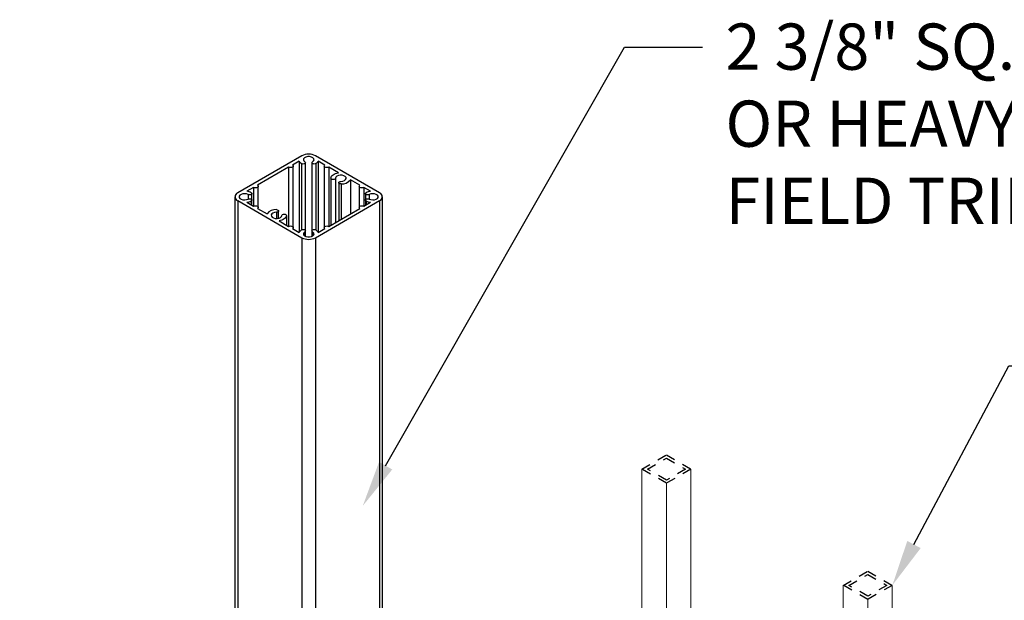
# Model space of a CAD drawing. Units: inches. Extents: x -39 to 857, y -5 to 277.
# Drawn here: x 74 to 85, y 78 to 84 of the extents above; entities that cross this region are included whole.
import ezdxf
from ezdxf import colors
from ezdxf.entities.mleader import LeaderData, LeaderLine
from ezdxf.math import Vec2, Vec3

# ---------------------------------------------------------------- set-up
doc = ezdxf.new("R2010")
doc.units = ezdxf.units.IN
doc.header["$LTSCALE"] = 0.5
doc.header["$MEASUREMENT"] = 0
doc.linetypes.add('HIDDEN2', pattern=[0.1875, 0.125, -0.0625])
doc.layers.add('1', color=161, linetype='Continuous')
doc.layers.add('Detail', color=251, linetype='Continuous')
doc.layers.add('Lite', color=255, linetype='Continuous', lineweight=5)
doc.layers.add('Text', color=40, linetype='Continuous', lineweight=30)
doc.styles.get("Standard").update_dxf_attribs({"font": 'arial.ttf'})

msp = doc.modelspace()

# ---------------------------------------------------------------- linework, layer by layer
at = {"layer": '1', "linetype": 'HIDDEN2', "ltscale": 0.25, "transparency": 33554687}
for points in [[(81.41184, 79.19541), (81.14668, 79.04234), (80.88151, 79.19541), (81.14668, 79.34849)], [(81.35184, 79.19541), (81.14668, 79.07698), (80.94152, 79.19541), (81.14668, 79.31385)], [(83.58987, 77.93806), (83.32471, 77.78499), (83.05954, 77.93806), (83.32471, 78.09114)], [(83.52987, 77.93806), (83.32471, 77.81963), (83.11955, 77.93806), (83.32471, 78.0565)]]:
    msp.add_lwpolyline(points, close=True, dxfattribs=at)
at = {"layer": 'Detail', "transparency": 33554687}
for p, q in [((77.20452, 82.5843), (76.50953, 82.18309)), ((78.04456, 82.18309), (77.34956, 82.5843)), ((77.06023, 82.46141), (76.72241, 82.26638)), ((77.06023, 82.46141), (77.06023, 81.82104)), ((77.17399, 82.52707), (77.10116, 82.48503)), ((77.10963, 81.80922), (77.10963, 82.47322)), ((77.17399, 82.52707), (77.17399, 81.75537)), ((77.20027, 82.49993), (77.20027, 81.78251)), ((77.242, 81.77281), (77.242, 82.50963)), ((77.31208, 82.50963), (77.31208, 81.77281)), ((77.35382, 82.49993), (77.35382, 81.78251)), ((77.45293, 82.48503), (77.3801, 82.52707)), ((77.3801, 82.52707), (77.3801, 81.75537)), ((77.44446, 82.47322), (77.44446, 81.80922)), ((77.5978, 82.4014), (77.49386, 82.46141)), ((77.49386, 82.46141), (77.49386, 81.82104)), ((77.51809, 82.34314), (77.51809, 81.83503)), ((77.56658, 82.34258), (77.56658, 81.86302)), ((76.68148, 82.24276), (76.60865, 82.20072)), ((76.68148, 82.24276), (76.68148, 82.03968)), ((76.73088, 82.02787), (76.73088, 82.25457)), ((77.60193, 82.29445), (77.60193, 81.88343)), ((77.62667, 82.28046), (77.62667, 81.89771)), ((77.83168, 82.26638), (77.7276, 82.32647)), ((77.7276, 82.32647), (77.7276, 81.95597)), ((77.8232, 82.25457), (77.8232, 82.02787)), ((77.94543, 82.20072), (77.8726, 82.24276)), ((77.8726, 82.24276), (77.8726, 82.03968)), ((76.47949, 82.14122), (76.47949, 73.67829)), ((76.62207, 82.16535), (76.62207, 82.11709)), ((76.66313, 82.10699), (76.66313, 82.17545)), ((77.89096, 82.17545), (77.89096, 82.10699)), ((77.93201, 82.16535), (77.93201, 82.11709)), ((78.0746, 73.67829), (78.0746, 82.14122)), ((76.50953, 82.09936), (77.20452, 81.69814)), ((76.50953, 82.09936), (76.50953, 73.63642)), ((76.60865, 82.08173), (76.68148, 82.03968)), ((76.65568, 82.0969), (76.65568, 82.05458)), ((76.66313, 82.05028), (76.66313, 82.10699)), ((76.72241, 82.01606), (76.82635, 81.95606)), ((76.73088, 82.01117), (76.73088, 82.02787)), ((77.34956, 81.69814), (78.04456, 82.09936)), ((77.49386, 81.82104), (77.83168, 82.01606)), ((77.8232, 82.02787), (77.8232, 82.01117)), ((77.8726, 82.03968), (77.94543, 82.08173)), ((77.89096, 82.10699), (77.89096, 82.05028)), ((77.89841, 82.0969), (77.89841, 82.05458)), ((78.04456, 82.09936), (78.04456, 73.63642)), ((76.92825, 81.97407), (76.92825, 81.90715)), ((76.95201, 81.9098), (76.95201, 81.98807)), ((77.03586, 81.93939), (77.03586, 81.83511)), ((76.95615, 81.88112), (77.06023, 81.82104)), ((77.10116, 81.79741), (77.17399, 81.75537)), ((77.10963, 81.79252), (77.10963, 81.80922)), ((77.3801, 81.75537), (77.45293, 81.79741)), ((77.44446, 81.80922), (77.44446, 81.79252)), ((77.20452, 81.69814), (77.20452, 74.11648)), ((77.23524, 81.76312), (77.23524, 81.71674)), ((77.242, 81.71327), (77.242, 81.77281)), ((77.31208, 81.77281), (77.31208, 81.71327)), ((77.31885, 81.76312), (77.31885, 81.71674)), ((77.34956, 81.69814), (77.34956, 74.11442))]:
    msp.add_line(p, q, dxfattribs=at)
at = {"layer": 'Detail', "transparency": 33554687, "flags": 128}
for points in [[(77.31885, 82.51933), (77.3303, 82.5293), (77.33495, 82.54096), (77.3322, 82.55281), (77.3224, 82.56336), (77.30681, 82.57123), (77.28741, 82.57544), (77.26668, 82.57544), (77.24728, 82.57123), (77.23168, 82.56336), (77.22188, 82.55281), (77.21913, 82.54096), (77.22378, 82.5293), (77.23524, 82.51933)], [(77.10116, 82.48503), (77.10743, 82.47961), (77.10963, 82.47322), (77.10743, 82.46683), (77.10116, 82.46141), (77.09177, 82.45778), (77.08069, 82.45651), (77.06962, 82.45778), (77.06023, 82.46141)], [(77.23524, 82.51933), (77.24034, 82.51473), (77.242, 82.50935), (77.23997, 82.50401), (77.23456, 82.49953), (77.22659, 82.49659), (77.21727, 82.49563), (77.20803, 82.4968), (77.20027, 82.49993)], [(77.35382, 82.49993), (77.34606, 82.4968), (77.33682, 82.49563), (77.3275, 82.49659), (77.31953, 82.49953), (77.31412, 82.50401), (77.31209, 82.50935), (77.31375, 82.51473), (77.31885, 82.51933)], [(77.49386, 82.46141), (77.48447, 82.45778), (77.47339, 82.45651), (77.46232, 82.45778), (77.45293, 82.46141), (77.44666, 82.46683), (77.44446, 82.47322), (77.44666, 82.47961), (77.45293, 82.48503)], [(77.51809, 82.34314), (77.51983, 82.35304), (77.52431, 82.36265), (77.53143, 82.37172), (77.54098, 82.38), (77.55273, 82.38729), (77.56636, 82.39338), (77.58151, 82.39813), (77.5978, 82.4014)], [(77.56658, 82.34258), (77.56455, 82.33724), (77.55914, 82.33276), (77.55117, 82.32982), (77.54185, 82.32886), (77.53261, 82.33003), (77.52485, 82.33316), (77.51975, 82.33776), (77.51809, 82.34314)], [(77.6257, 82.30845), (77.64601, 82.31082), (77.66358, 82.31717), (77.67616, 82.32668), (77.68214, 82.33813), (77.68077, 82.35007), (77.6722, 82.36096), (77.65755, 82.36942), (77.63868, 82.37437), (77.618, 82.37516), (77.59815, 82.37171), (77.58168, 82.36445), (77.57069, 82.3543), (77.56658, 82.34258)], [(76.72241, 82.26638), (76.72868, 82.26096), (76.73088, 82.25457), (76.72868, 82.24818), (76.72241, 82.24276), (76.71302, 82.23914), (76.70195, 82.23787), (76.69087, 82.23914), (76.68148, 82.24276)], [(77.62667, 82.28046), (77.61735, 82.28141), (77.60938, 82.28436), (77.60397, 82.28884), (77.60194, 82.29417), (77.6036, 82.29955), (77.6087, 82.30415), (77.61646, 82.30728), (77.6257, 82.30845)], [(77.8726, 82.24276), (77.86322, 82.23914), (77.85214, 82.23787), (77.84107, 82.23914), (77.83168, 82.24276), (77.82541, 82.24818), (77.8232, 82.25457), (77.82541, 82.26096), (77.83168, 82.26638)], [(76.62207, 82.16535), (76.6048, 82.17197), (76.58461, 82.17465), (76.56407, 82.17306), (76.54581, 82.16741), (76.53216, 82.1584), (76.52487, 82.1472), (76.52487, 82.13524), (76.53216, 82.12404), (76.54581, 82.11504), (76.56407, 82.10938), (76.58461, 82.10779), (76.6048, 82.11048), (76.62207, 82.11709)], [(76.65568, 82.18554), (76.66109, 82.18106), (76.66312, 82.17573), (76.66146, 82.17035), (76.65636, 82.16575), (76.6486, 82.16262), (76.63936, 82.16145), (76.63004, 82.16241), (76.62207, 82.16535)], [(76.62207, 82.11709), (76.63004, 82.12003), (76.63936, 82.12099), (76.6486, 82.11982), (76.65636, 82.11669), (76.66146, 82.11209), (76.66312, 82.10671), (76.66109, 82.10138), (76.65568, 82.0969)], [(77.93201, 82.16535), (77.92404, 82.16241), (77.91473, 82.16145), (77.90549, 82.16262), (77.89773, 82.16575), (77.89263, 82.17035), (77.89097, 82.17573), (77.893, 82.18106), (77.89841, 82.18554)], [(77.89841, 82.0969), (77.893, 82.10138), (77.89097, 82.10671), (77.89263, 82.11209), (77.89773, 82.11669), (77.90549, 82.11982), (77.91473, 82.12099), (77.92404, 82.12003), (77.93201, 82.11709)], [(77.93201, 82.11709), (77.94928, 82.11048), (77.96948, 82.10779), (77.99002, 82.10938), (78.00828, 82.11504), (78.02193, 82.12404), (78.02922, 82.13524), (78.02922, 82.1472), (78.02193, 82.1584), (78.00828, 82.16741), (77.99002, 82.17306), (77.96948, 82.17465), (77.94928, 82.17197), (77.93201, 82.16535)], [(76.68148, 82.03968), (76.69087, 82.0433), (76.70195, 82.04458), (76.71302, 82.0433), (76.72241, 82.03968), (76.72868, 82.03426), (76.73088, 82.02787), (76.72868, 82.02148), (76.72241, 82.01606)], [(77.83168, 82.01606), (77.82541, 82.02148), (77.8232, 82.02787), (77.82541, 82.03426), (77.83168, 82.03968), (77.84107, 82.0433), (77.85214, 82.04458), (77.86322, 82.0433), (77.8726, 82.03968)], [(76.92825, 81.97407), (76.90794, 81.9717), (76.89037, 81.96536), (76.87779, 81.95585), (76.8718, 81.94439), (76.87318, 81.93246), (76.88175, 81.92156), (76.8964, 81.9131), (76.91527, 81.90816), (76.93595, 81.90736), (76.95579, 81.91082), (76.97226, 81.91808), (76.98326, 81.92822), (76.98737, 81.93995)], [(76.92728, 82.00207), (76.9366, 82.00111), (76.94457, 81.99817), (76.94998, 81.99369), (76.95201, 81.98835), (76.95035, 81.98297), (76.94525, 81.97837), (76.93749, 81.97525), (76.92825, 81.97407)], [(77.03586, 81.93939), (77.03412, 81.92948), (77.02963, 81.91987), (77.02252, 81.91081), (77.01297, 81.90252), (77.00122, 81.89524), (76.98759, 81.88914), (76.97244, 81.88439), (76.95615, 81.88112)], [(76.98737, 81.93995), (76.9894, 81.94528), (76.99481, 81.94976), (77.00278, 81.95271), (77.0121, 81.95366), (77.02134, 81.95249), (77.0291, 81.94937), (77.0342, 81.94477), (77.03586, 81.93939)], [(77.06023, 81.82104), (77.06962, 81.82466), (77.08069, 81.82593), (77.09177, 81.82466), (77.10116, 81.82104), (77.10743, 81.81562), (77.10963, 81.80922), (77.10743, 81.80283), (77.10116, 81.79741)], [(77.45293, 81.79741), (77.44666, 81.80283), (77.44446, 81.80922), (77.44666, 81.81562), (77.45293, 81.82104), (77.46232, 81.82466), (77.47339, 81.82593), (77.48447, 81.82466), (77.49386, 81.82104)], [(77.20027, 81.78251), (77.20803, 81.78564), (77.21727, 81.78681), (77.22659, 81.78585), (77.23456, 81.78291), (77.23997, 81.77843), (77.242, 81.77309), (77.24034, 81.76772), (77.23524, 81.76312)], [(77.23524, 81.76312), (77.22378, 81.75315), (77.21913, 81.74149), (77.22188, 81.72963), (77.23168, 81.71909), (77.24728, 81.71121), (77.26668, 81.707), (77.28741, 81.707), (77.30681, 81.71121), (77.3224, 81.71909), (77.3322, 81.72963), (77.33495, 81.74149), (77.3303, 81.75315), (77.31885, 81.76312)], [(77.31885, 81.76312), (77.31375, 81.76772), (77.31209, 81.77309), (77.31412, 81.77843), (77.31953, 81.78291), (77.3275, 81.78585), (77.33682, 81.78681), (77.34606, 81.78564), (77.35382, 81.78251)]]:
    msp.add_lwpolyline(points, dxfattribs=at)
at = {"layer": 'Detail', "transparency": 33554687}
for centre, radius, start, end in [((77.27704, 82.44434), 0.15764, 62.609672, 117.390328), ((77.23092, 82.55591), 0.06382, 206.856315, 241.292918), ((77.32316, 82.55591), 0.06382, 298.707082, 333.143685), ((77.63715, 82.39117), 0.11121, 264.590314, 324.423881), ((76.52542, 82.14122), 0.04478, 110.783421, 249.216579), ((76.58964, 82.06133), 0.14068, 62.00236, 82.231356), ((77.96445, 82.06133), 0.14068, 97.768644, 117.99764), ((78.02867, 82.14122), 0.04478, 290.783421, 69.216579), ((76.58964, 82.22111), 0.14068, 277.768644, 297.99764), ((77.96445, 82.22111), 0.14068, 242.00236, 262.231356), ((76.9168, 81.89136), 0.11121, 84.590314, 144.423881), ((77.23092, 81.72654), 0.06382, 118.707082, 153.143685), ((77.27704, 81.83811), 0.15764, 242.609672, 297.390328), ((77.32316, 81.72654), 0.06382, 26.856315, 61.292918)]:
    msp.add_arc(centre, radius, start, end, dxfattribs=at)
at = {"layer": 'Lite', "transparency": 33554687}
for points in [[(81.41184, 79.19541), (81.41184, 76.19541), (81.14668, 76.04234), (81.14668, 79.04234), (81.14668, 76.04234), (80.88151, 76.19541), (80.88151, 79.19541)], [(83.58987, 77.93806), (83.58987, 74.93806), (83.32471, 74.78499), (83.32471, 77.78499), (83.32471, 74.78499), (83.05954, 74.93806), (83.05954, 77.93806)]]:
    msp.add_lwpolyline(points, dxfattribs=at)

# ---------------------------------------------------------------- leaders
at = {"layer": 'Text', "transparency": 33554687}
ml = msp.add_multileader_mtext('Standard', dxfattribs=at)
ml.set_content('\\A1;2 3/8" SQ. ALUMINUM STD. POST\\POR HEAVY WALL POST. \\PFIELD TRIM AS NEEDED', color=256)
ml.set_leader_properties()
ml.build(insert=Vec2(0, 0))
ml.multileader.update_dxf_attribs({"dogleg_length": 0.125, "arrow_head_size": 0.5, "scale": 4})
ctx = ml.context
ctx.base_point, ctx.scale, ctx.char_height, ctx.arrow_head_size, ctx.landing_gap_size, ctx.plane_origin = Vec3(81.53516, 83.76125), 4, 0.5, 0.5, 0.25, Vec3(208.85631, 64.45805)
notes = []
notes.append((ctx, [(1, (1, 1, 0), (80.6917, 83.76125), (1, 0), 0.84345, [(0, [(77.86185, 78.79778)], 0, [])])]))
ctx.mtext.insert, ctx.mtext.width, ctx.mtext.defined_height, ctx.mtext.flow_direction = Vec3(81.78516, 84.01552), 13.0421898, 6.08975, 5
ml = msp.add_multileader_mtext('Standard', dxfattribs=at)
ml.set_content('\\A1;2 3/8" SQ. ALUMINUM STD. POST\\POR HEAVY WALL POST. \\PFIELD TRIM AS NEEDED', color=256)
ml.set_leader_properties()
ml.build(insert=Vec2(0, 0))
ml.multileader.update_dxf_attribs({"dogleg_length": 0.125, "arrow_head_size": 0.5, "scale": 4})
ctx = ml.context
ctx.base_point, ctx.scale, ctx.char_height, ctx.arrow_head_size, ctx.landing_gap_size, ctx.plane_origin = Vec3(40.51794, 81.7246), 4, 0.5, 0.5, 0.25, Vec3(167.56338, 62.90578)
notes.append((ctx, [(1, (1, 1, 0), (39.67449, 81.7246), (1, 0), 0.84345, [(0, [(36.56892, 77.24551)], 0, [])])]))
ctx.mtext.insert, ctx.mtext.width, ctx.mtext.defined_height, ctx.mtext.flow_direction = Vec3(40.76794, 81.97887), 13.0421898, 6.08975, 5
ml = msp.add_multileader_mtext('Standard', dxfattribs=at)
ml.set_content('\\A1;%%C1/4" ID SS BUTTON CAP WASHER\\P(2 EA.)', color=256)
ml.set_leader_properties()
ml.build(insert=Vec2(0, 0))
ml.multileader.update_dxf_attribs({"dogleg_length": 0.125, "arrow_head_size": 0.5, "scale": 4})
ctx = ml.context
ctx.base_point, ctx.scale, ctx.char_height, ctx.arrow_head_size, ctx.landing_gap_size, ctx.plane_origin = Vec3(96.8169, 81.15754), 4, 0.5, 0.5, 0.25, Vec3(-19.8164, 73.94595)
ctx.text_align_type = 2
notes.append((ctx, [(1, (1, 1, 0), (111.5275, 81.15754), (-1, 0), 2.51142, [(0, [(114.546, 71.19325)], 0, [])])]))
ctx.mtext.insert, ctx.mtext.width, ctx.mtext.alignment, ctx.mtext.flow_direction = Vec3(108.76608, 81.48104), 16.8341058, 3, 5
ml = msp.add_multileader_mtext('Standard', dxfattribs=at)
ml.set_content('\\A1;VINYL BUTTON CAP\\P(2 EA.)', color=256)
ml.set_leader_properties()
ml.build(insert=Vec2(0, 0))
ml.multileader.update_dxf_attribs({"dogleg_length": 0.125, "arrow_head_size": 0.5, "scale": 4})
ctx = ml.context
ctx.base_point, ctx.scale, ctx.char_height, ctx.arrow_head_size, ctx.landing_gap_size, ctx.plane_origin = Vec3(62.32511, 80.29535), 4, 0.5, 0.5, 0.25, Vec3(-62.4677, 78.18188)
ctx.text_align_type = 2
notes.append((ctx, [(1, (1, 1, 0), (72.01763, 80.29535), (-1, 0), 2.51142, [(0, [(75.89615, 74.88467)], 0, [])])]))
ctx.mtext.insert, ctx.mtext.width, ctx.mtext.alignment, ctx.mtext.flow_direction = Vec3(69.25621, 80.61885), 16.8341058, 3, 5
ml = msp.add_multileader_mtext('Standard', dxfattribs=at)
ml.set_content('\\A1;1PKT PICKETS', color=256)
ml.set_leader_properties()
ml.build(insert=Vec2(0, 0))
ml.multileader.update_dxf_attribs({"dogleg_length": 0.125, "arrow_head_size": 0.5, "scale": 4})
ctx = ml.context
ctx.base_point, ctx.scale, ctx.char_height, ctx.arrow_head_size, ctx.landing_gap_size, ctx.plane_origin = Vec3(86.78321, 80.31099), 4, 0.5, 0.5, 0.25, Vec3(214.4607, 73.65172)
notes.append((ctx, [(1, (1, 1, 0), (84.84989, 80.31099), (1, 0), 1.93331, [(0, [(83.58987, 77.93806)], 0, [])])]))
ctx.mtext.insert, ctx.mtext.width, ctx.mtext.flow_direction = Vec3(87.03321, 80.56525), 10.9641357, 5
ml = msp.add_multileader_mtext('Standard', dxfattribs=at)
ml.set_content('\\A1;#14 X 1" SS TEK SCREW\\P(2 EA.)\\PNOTE: DO NOT INSTALL\\PUNTIL POSTS AND RAILS\\PARE INSTALLED AND ALIGNED', color=256)
ml.set_leader_properties()
ml.build(insert=Vec2(0, 0))
ml.multileader.update_dxf_attribs({"dogleg_length": 0.125, "arrow_head_size": 0.5, "scale": 4})
ctx = ml.context
ctx.base_point, ctx.scale, ctx.char_height, ctx.arrow_head_size, ctx.landing_gap_size, ctx.plane_origin = Vec3(98.18934, 78.79162), 4, 0.5, 0.5, 0.25, Vec3(-19.8164, 56.96554)
ctx.text_align_type = 2
notes.append((ctx, [(1, (1, 1, 0), (111.5275, 78.79162), (-1, 0), 2.51142, [(0, [(113.64155, 71.47922)], 0, [])])]))
ctx.mtext.insert, ctx.mtext.width, ctx.mtext.alignment, ctx.mtext.flow_direction = Vec3(108.76608, 79.04588), 16.8341058, 3, 5
ml = msp.add_multileader_mtext('Standard', dxfattribs=at)
ml.set_content('\\A1;1PKT PICKETS', color=256)
ml.set_leader_properties()
ml.build(insert=Vec2(0, 0))
ml.multileader.update_dxf_attribs({"dogleg_length": 0.125, "arrow_head_size": 0.5, "scale": 4})
ctx = ml.context
ctx.base_point, ctx.scale, ctx.char_height, ctx.arrow_head_size, ctx.landing_gap_size, ctx.plane_origin = Vec3(45.49028, 78.75872), 4, 0.5, 0.5, 0.25, Vec3(173.16777, 72.09944)
notes.append((ctx, [(1, (1, 1, 0), (43.55697, 78.75872), (1, 0), 1.93331, [(0, [(42.29694, 76.38579)], 0, [])])]))
ctx.mtext.insert, ctx.mtext.width, ctx.mtext.flow_direction = Vec3(45.74028, 79.01298), 10.9641357, 5
for ctx, leaders in notes:
    for number, flags, end, landing, length, lines in leaders:
        leader = LeaderData()
        leader.index, (leader.has_last_leader_line, leader.has_dogleg_vector, leader.attachment_direction) = number, flags
        leader.last_leader_point, leader.dogleg_vector, leader.dogleg_length = Vec3(end), Vec3(landing), length
        for number, points, colour, breaks in lines:
            line = LeaderLine()
            line.index, line.vertices, line.color, line.breaks = number, Vec3.list(points), colors.encode_raw_color(colour), breaks
            leader.lines.append(line)
        ctx.leaders.append(leader)

doc.saveas('drawing.dxf')
